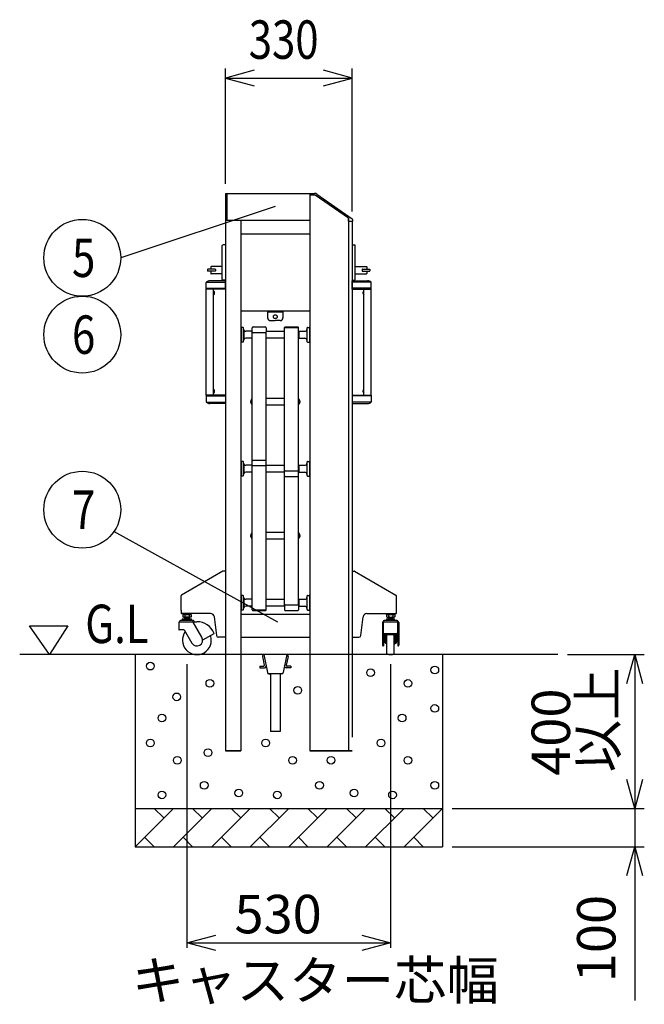
# Model space of a CAD drawing. Extents: x -392 to 21331, y -764 to 14579.
# Drawn here: x 9110 to 10735, y 4355 to 6917 of the extents above; entities that cross this region are included whole.
import ezdxf

# ---------------------------------------------------------------- set-up
doc = ezdxf.new("R2010")
doc.units = 0
doc.header["$LTSCALE"] = 70
doc.linetypes.add('DASHED2_17', pattern=[9.525, 6.35, -3.175])
doc.layers.add('_0-1_LAYER_1', color=7, linetype='CONTINUOUS')
doc.layers.add('_0-2_LAYER_2', color=7, linetype='CONTINUOUS')
doc.styles.get("Standard").update_dxf_attribs({"font": 'txt', "bigfont": 'bigfont.shx'})

msp = doc.modelspace()

# ---------------------------------------------------------------- linework, layer by layer
at = {"layer": '_0-1_LAYER_1', "color": 7, "linetype": 'Continuous'}
for p, q in [((9645, 6465), (9645, 5015)), ((9645, 6465), (9865, 6465)), ((9649, 6465), (9649, 6395)), ((9865, 6465), (9865, 5015)), ((9865, 6465), (9865, 6460.5)), ((9865, 6465), (9877.1, 6465)), ((9878.8, 6460.5), (9865, 6460.5)), ((9965, 6400.2), (9878.8, 6460.5)), ((9882.8, 6463.2), (9974.9, 6398.7)), ((9645, 6395), (9865, 6395)), ((9685, 6395), (9685, 5015)), ((9965, 6400.2), (9965, 5015)), ((9965, 6393), (9965, 6400.2)), ((9965, 6393), (9975.8, 6393)), ((9975, 6393), (9975, 5495)), ((9975.8, 6397.1), (9975.8, 6393)), ((9865, 6359), (9685, 6359)), ((9637, 6241), (9637, 6329)), ((9645, 6331), (9639, 6331)), ((9975, 6331), (9981, 6331)), ((9983, 6241), (9983, 6329)), ((9599, 6267), (9599, 6263)), ((9618.5, 6267.5), (9599.5, 6267.5)), ((9618.5, 6262.5), (9599.5, 6262.5)), ((9607, 6273.5), (9607, 6267.5)), ((9607, 6262.5), (9607, 6256.5)), ((9637, 6274.5), (9608, 6274.5)), ((9637, 6255.5), (9608, 6255.5)), ((9619, 6267), (9619, 6263)), ((9983, 6274.5), (10012, 6274.5)), ((9983, 6255.5), (10012, 6255.5)), ((10001, 6267), (10001, 6263)), ((10001.5, 6267.5), (10020.5, 6267.5)), ((10001.5, 6262.5), (10020.5, 6262.5)), ((10013, 6273.5), (10013, 6267.5)), ((10013, 6262.5), (10013, 6256.5)), ((10021, 6267), (10021, 6263)), ((9595.2, 6216), (9595.2, 6233.5)), ((9596.9, 6234), (9645, 6234)), ((9645, 6237.5), (9605, 6237.5)), ((9645, 6239), (9639, 6239)), ((9645, 6216), (9645, 6237.5)), ((9975, 6239), (9981, 6239)), ((9975, 6237.5), (10015, 6237.5)), ((9975, 6216), (9975, 6237.5)), ((10023.1, 6234), (9975, 6234)), ((10024.8, 6216), (10024.8, 6233.5)), ((9645, 6216), (9595.2, 6216)), ((9595.5, 5940), (9595.5, 6216)), ((9596.4, 6216), (9596.4, 6218)), ((9596.4, 6218), (9645, 6218)), ((9614.5, 5940), (9614.5, 6216)), ((9614.5, 6201.3), (9614.5, 6210.7)), ((9615, 6210.7), (9614.5, 6210.7)), ((9615, 6201.3), (9614.5, 6201.3)), ((9615, 6201.3), (9615, 6210.7)), ((9616.4, 6207.9), (9616.7, 6207.9)), ((9616.4, 6205.5), (9616.4, 6206.5)), ((9616.4, 6206.5), (9616.7, 6206.5)), ((9616.7, 6205.5), (9616.4, 6205.5)), ((9616.7, 6204.1), (9616.4, 6204.1)), ((10023.6, 6218), (9975, 6218)), ((9975, 6216), (10024.8, 6216)), ((10003.6, 6207.9), (10003.3, 6207.9)), ((10003.6, 6206.5), (10003.3, 6206.5)), ((10003.3, 6205.5), (10003.6, 6205.5)), ((10003.3, 6204.1), (10003.6, 6204.1)), ((10003.6, 6205.5), (10003.6, 6206.5)), ((10005, 6201.3), (10005, 6210.7)), ((10005, 6210.7), (10005.5, 6210.7)), ((10005, 6201.3), (10005.5, 6201.3)), ((10005.5, 5940), (10005.5, 6216)), ((10005.5, 6201.3), (10005.5, 6210.7)), ((10023.6, 6216), (10023.6, 6218)), ((10024.5, 5940), (10024.5, 6216)), ((9685, 6159), (9865, 6159)), ((9755, 6159), (9755, 6141)), ((9795, 6156), (9755, 6156)), ((9795, 6159), (9795, 6141)), ((9762, 6134), (9775, 6134)), ((9788, 6134), (9775, 6134)), ((9686, 6111.1), (9685, 6111.1)), ((9686, 6115.1), (9686, 6079.1)), ((9691, 6116.1), (9687, 6116.1)), ((9692, 6079.1), (9692, 6115.1)), ((9693, 6111.1), (9692, 6111.1)), ((9693, 6111.1), (9693, 6083.1)), ((9714, 6106.1), (9698, 6106.1)), ((9714, 6106.1), (9715, 6105.1)), ((9714, 6106.1), (9714, 6088.1)), ((9715, 6104.7), (9715, 6115)), ((9715, 5381.4), (9715, 6104.9)), ((9717.5, 6117.5), (9748.5, 6117.5)), ((9748.5, 6102.2), (9717.5, 6102.2)), ((9751, 6115), (9751, 6104.7)), ((9751, 6106.1), (9799, 6106.1)), ((9751, 5381.4), (9751, 6104.9)), ((9799, 6115.7), (9799, 6116)), ((9799, 5393.4), (9799, 6115.7)), ((9799, 6115.7), (9835, 6115.7)), ((9799, 6115.7), (9835, 6115.7)), ((9800.5, 6117.5), (9833.5, 6117.5)), ((9801.5, 6117.5), (9832.5, 6117.5)), ((9835, 6116), (9835, 6115.7)), ((9835, 5393.4), (9835, 6115.7)), ((9836, 6106.1), (9835, 6105.1)), ((9836, 6106.1), (9852, 6106.1)), ((9836, 6106.1), (9836, 6088.1)), ((9857, 6111.1), (9858, 6111.1)), ((9857, 6111.1), (9857, 6083.1)), ((9858, 6079.1), (9858, 6115.1)), ((9859, 6116.1), (9863, 6116.1)), ((9864, 6115.1), (9864, 6079.1)), ((9864, 6111.1), (9865, 6111.1)), ((9686, 6083.1), (9685, 6083.1)), ((9691, 6078.1), (9687, 6078.1)), ((9693, 6083.1), (9692, 6083.1)), ((9714, 6088.1), (9698, 6088.1)), ((9714, 6088.1), (9715, 6089.1)), ((9799, 6088.1), (9751, 6088.1)), ((9836, 6088.1), (9835, 6089.1)), ((9836, 6088.1), (9852, 6088.1)), ((9857, 6083.1), (9858, 6083.1)), ((9859, 6078.1), (9863, 6078.1)), ((9864, 6083.1), (9865, 6083.1)), ((9614.5, 5945.3), (9614.5, 5954.7)), ((9615, 5954.7), (9614.5, 5954.7)), ((9615, 5945.3), (9614.5, 5945.3)), ((9615, 5945.3), (9615, 5954.7)), ((9616.4, 5951.9), (9616.7, 5951.9)), ((9616.4, 5949.5), (9616.4, 5950.5)), ((9616.4, 5950.5), (9616.7, 5950.5)), ((9616.7, 5949.5), (9616.4, 5949.5)), ((9616.7, 5948.1), (9616.4, 5948.1)), ((10003.6, 5951.9), (10003.3, 5951.9)), ((10003.6, 5950.5), (10003.3, 5950.5)), ((10003.3, 5949.5), (10003.6, 5949.5)), ((10003.3, 5948.1), (10003.6, 5948.1)), ((10003.6, 5949.5), (10003.6, 5950.5)), ((10005, 5945.3), (10005, 5954.7)), ((10005, 5954.7), (10005.5, 5954.7)), ((10005, 5945.3), (10005.5, 5945.3)), ((10005.5, 5945.3), (10005.5, 5954.7)), ((9595.2, 5940), (9595.2, 5922.5)), ((9645, 5940), (9595.2, 5940)), ((9596.4, 5940), (9596.4, 5938)), ((9596.4, 5938), (9645, 5938)), ((9596.9, 5922), (9645, 5922)), ((9645, 5918.5), (9605, 5918.5)), ((9645, 5940), (9645, 5918.5)), ((9710.7, 5925.1), (9711.2, 5925.1)), ((9711.2, 5920.6), (9710.7, 5920.6)), ((9710.9, 5923.5), (9711.2, 5923.5)), ((9710.9, 5922.3), (9711.2, 5922.3)), ((9711.2, 5923.5), (9711.2, 5922.3)), ((9713, 5928.8), (9713, 5917)), ((9713, 5928.8), (9713.5, 5928.8)), ((9715, 5930.4), (9713.5, 5930.4)), ((9713.5, 5930.4), (9713.5, 5915.4)), ((9713.5, 5928.8), (9713.5, 5917)), ((9751, 5931.9), (9799, 5931.9)), ((9835, 5930.4), (9836.5, 5930.4)), ((9836.5, 5930.4), (9836.5, 5915.4)), ((9836.5, 5928.8), (9836.5, 5917)), ((9837, 5928.8), (9836.5, 5928.8)), ((9837, 5928.8), (9837, 5917)), ((9839.3, 5925.1), (9838.8, 5925.1)), ((9838.8, 5923.5), (9838.8, 5922.3)), ((9839.1, 5923.5), (9838.8, 5923.5)), ((9839.1, 5922.3), (9838.8, 5922.3)), ((9838.8, 5920.6), (9839.3, 5920.6)), ((9975, 5940), (9975, 5918.5)), ((9975, 5940), (10024.8, 5940)), ((10023.6, 5938), (9975, 5938)), ((10023.1, 5922), (9975, 5922)), ((9975, 5918.5), (10015, 5918.5)), ((10023.6, 5940), (10023.6, 5938)), ((10024.8, 5940), (10024.8, 5922.5)), ((9713, 5917), (9713.5, 5917)), ((9713.5, 5915.4), (9715, 5915.4)), ((9799, 5913.9), (9751, 5913.9)), ((9836.5, 5915.4), (9835, 5915.4)), ((9837, 5917), (9836.5, 5917)), ((9686, 5766.6), (9686, 5730.6)), ((9691, 5767.6), (9687, 5767.6)), ((9692, 5730.6), (9692, 5766.6)), ((9749.5, 5769.9), (9716.5, 5769.9)), ((9858, 5730.6), (9858, 5766.6)), ((9859, 5767.6), (9863, 5767.6)), ((9864, 5766.6), (9864, 5730.6)), ((9686, 5762.6), (9685, 5762.6)), ((9693, 5762.6), (9692, 5762.6)), ((9693, 5762.6), (9693, 5734.6)), ((9714, 5757.6), (9698, 5757.6)), ((9714, 5739.6), (9698, 5739.6)), ((9714, 5757.6), (9715, 5756.6)), ((9714, 5757.6), (9714, 5739.6)), ((9714, 5739.6), (9715, 5740.6)), ((9749.5, 5756.4), (9716.5, 5756.4)), ((9751, 5757.6), (9799, 5757.6)), ((9799, 5739.6), (9751, 5739.6)), ((9800.5, 5743.5), (9833.5, 5743.5)), ((9836, 5757.6), (9835, 5756.6)), ((9836, 5739.6), (9835, 5740.6)), ((9836, 5757.6), (9852, 5757.6)), ((9836, 5757.6), (9836, 5739.6)), ((9836, 5739.6), (9852, 5739.6)), ((9857, 5762.6), (9858, 5762.6)), ((9857, 5762.6), (9857, 5734.6)), ((9864, 5762.6), (9865, 5762.6)), ((9686, 5734.6), (9685, 5734.6)), ((9691, 5729.6), (9687, 5729.6)), ((9693, 5734.6), (9692, 5734.6)), ((9800.5, 5728.2), (9833.5, 5728.2)), ((9857, 5734.6), (9858, 5734.6)), ((9859, 5729.6), (9863, 5729.6)), ((9864, 5734.6), (9865, 5734.6)), ((9710.7, 5576.5), (9711.2, 5576.5)), ((9711.2, 5572), (9710.7, 5572)), ((9710.9, 5574.9), (9711.2, 5574.9)), ((9710.9, 5573.7), (9711.2, 5573.7)), ((9711.2, 5574.9), (9711.2, 5573.7)), ((9713, 5580.2), (9713, 5568.4)), ((9713, 5580.2), (9713.5, 5580.2)), ((9713, 5568.4), (9713.5, 5568.4)), ((9715, 5581.8), (9713.5, 5581.8)), ((9713.5, 5581.8), (9713.5, 5566.8)), ((9713.5, 5580.2), (9713.5, 5568.4)), ((9713.5, 5566.8), (9715, 5566.8)), ((9751, 5583.3), (9799, 5583.3)), ((9799, 5565.3), (9751, 5565.3)), ((9835, 5581.8), (9836.5, 5581.8)), ((9836.5, 5566.8), (9835, 5566.8)), ((9836.5, 5581.8), (9836.5, 5566.8)), ((9836.5, 5580.2), (9836.5, 5568.4)), ((9837, 5580.2), (9836.5, 5580.2)), ((9837, 5568.4), (9836.5, 5568.4)), ((9837, 5580.2), (9837, 5568.4)), ((9839.3, 5576.5), (9838.8, 5576.5)), ((9838.8, 5574.9), (9838.8, 5573.7)), ((9839.1, 5574.9), (9838.8, 5574.9)), ((9839.1, 5573.7), (9838.8, 5573.7)), ((9838.8, 5572), (9839.3, 5572)), ((9638.7, 5481.7), (9531, 5419.6)), ((9645, 5482), (9639.7, 5482)), ((9975, 5482), (9980.3, 5482)), ((9981.3, 5481.7), (10089, 5419.6)), ((9530, 5381), (9530, 5417.8)), ((9686, 5414), (9685, 5414)), ((9686, 5418), (9686, 5382)), ((9691, 5419), (9687, 5419)), ((9692, 5382), (9692, 5418)), ((9693, 5414), (9692, 5414)), ((9693, 5414), (9693, 5386)), ((9714, 5409), (9698, 5409)), ((9714, 5409), (9715, 5408)), ((9714, 5409), (9714, 5391)), ((9751, 5409), (9799, 5409)), ((9836, 5409), (9835, 5408)), ((9836, 5409), (9852, 5409)), ((9836, 5409), (9836, 5391)), ((9857, 5414), (9858, 5414)), ((9857, 5414), (9857, 5386)), ((9858, 5382), (9858, 5418)), ((9859, 5419), (9863, 5419)), ((9864, 5418), (9864, 5382)), ((9864, 5414), (9865, 5414)), ((10090, 5373), (10090, 5417.8)), ((9530, 5381), (9530, 5373)), ((9686, 5386), (9685, 5386)), ((9691, 5381), (9687, 5381)), ((9693, 5386), (9692, 5386)), ((9714, 5391), (9698, 5391)), ((9714, 5391), (9715, 5392)), ((9715, 5381.4), (9751, 5381.4)), ((9715, 5381.4), (9715, 5381.2)), ((9716.5, 5379.7), (9749.5, 5379.7)), ((9799, 5391), (9751, 5391)), ((9751, 5381.4), (9751, 5381.2)), ((9799, 5393.4), (9799, 5381.2)), ((9800.5, 5394.9), (9833.5, 5394.9)), ((9800.5, 5379.7), (9833.5, 5379.7)), ((9800.5, 5379.7), (9833.5, 5379.7)), ((9835, 5393.4), (9835, 5381.2)), ((9836, 5391), (9835, 5392)), ((9836, 5391), (9852, 5391)), ((9857, 5386), (9858, 5386)), ((9859, 5381), (9863, 5381)), ((9864, 5386), (9865, 5386)), ((9562, 5353.5), (9528, 5353.5)), ((9606.5, 5372), (9531, 5372)), ((9557.2, 5353.5), (9532.8, 5353.5)), ((9533, 5358.5), (9533, 5353.5)), ((9533, 5358.5), (9557, 5358.5)), ((9534, 5368.6), (9535.6, 5369.5)), ((9534, 5368.6), (9534, 5363.4)), ((9534, 5363.4), (9535.6, 5362.5)), ((9555.8, 5372), (9534.2, 5372)), ((9534.2, 5372), (9534.2, 5369.5)), ((9534.2, 5369.5), (9555.8, 5369.5)), ((9554.4, 5369.5), (9535.6, 5369.5)), ((9554.4, 5362.5), (9535.6, 5362.5)), ((9539, 5362.5), (9539, 5358.5)), ((9540, 5360.3), (9539, 5359.3)), ((9539, 5358.5), (9539, 5353.5)), ((9539.5, 5368.5), (9539.5, 5363.5)), ((9540, 5362.5), (9540, 5360.3)), ((9540, 5360.3), (9550, 5360.3)), ((9545, 5372), (9542.5, 5369.5)), ((9545, 5369.5), (9547.5, 5372)), ((9550, 5362.5), (9550, 5360.3)), ((9550, 5360.3), (9551, 5359.3)), ((9550.5, 5368.5), (9550.5, 5363.5)), ((9551, 5362.5), (9551, 5358.5)), ((9551, 5358.5), (9551, 5353.5)), ((9556, 5368.6), (9554.4, 5369.5)), ((9556, 5363.4), (9554.4, 5362.5)), ((9555.8, 5369.5), (9555.8, 5372)), ((9556, 5368.6), (9556, 5363.4)), ((9557, 5353.5), (9557, 5358.5)), ((9622.5, 5314.4), (9616.5, 5363.2)), ((9685, 5370), (9865, 5370)), ((9997.5, 5314.4), (10003.5, 5363.2)), ((10013.5, 5372), (10020.5, 5372)), ((10020.5, 5372), (10089, 5372)), ((10092, 5353.5), (10058, 5353.5)), ((10064, 5368.6), (10065.6, 5369.5)), ((10064, 5368.6), (10064, 5363.4)), ((10064, 5363.4), (10065.6, 5362.5)), ((10064.2, 5372), (10085.8, 5372)), ((10064.2, 5369.5), (10064.2, 5372)), ((10085.8, 5369.5), (10064.2, 5369.5)), ((10064.6, 5358.5), (10085.4, 5358.5)), ((10064.6, 5358.5), (10064.6, 5353.5)), ((10065.6, 5369.5), (10084.4, 5369.5)), ((10065.6, 5362.5), (10084.4, 5362.5)), ((10069, 5362.5), (10069, 5358.5)), ((10070, 5360.3), (10069, 5359.3)), ((10069.5, 5368.5), (10069.5, 5363.5)), ((10070, 5362.5), (10070, 5360.3)), ((10070, 5360.3), (10080, 5360.3)), ((10075, 5369.5), (10072.5, 5372)), ((10075, 5372), (10077.5, 5369.5)), ((10075, 5358.5), (10075, 5353.5)), ((10080, 5362.5), (10080, 5360.3)), ((10080, 5360.3), (10081, 5359.3)), ((10080.5, 5368.5), (10080.5, 5363.5)), ((10081, 5362.5), (10081, 5358.5)), ((10086, 5368.6), (10084.4, 5369.5)), ((10086, 5363.4), (10084.4, 5362.5)), ((10085.4, 5353.5), (10085.4, 5358.5)), ((10085.8, 5372), (10085.8, 5369.5)), ((10086, 5368.6), (10086, 5363.4)), ((9524, 5348.5), (9524, 5330)), ((9538.1, 5329.5), (9524.5, 5329.5)), ((9526, 5351.5), (9526, 5350.5)), ((9526, 5350.5), (9559.5, 5350.5)), ((9538.1, 5329.5), (9558, 5295)), ((9558.4, 5350.5), (9571, 5350.5)), ((9584, 5310), (9561.2, 5349.5)), ((9564, 5351.5), (9564, 5350.5)), ((10054, 5348.5), (10054, 5289.5)), ((10056, 5351.5), (10056, 5350.5)), ((10056, 5350.5), (10058.5, 5350.5)), ((10056.5, 5317.2), (10056.5, 5348.5)), ((10058.5, 5350.5), (10091.5, 5350.5)), ((10090.5, 5350.5), (10094, 5350.5)), ((10093.5, 5317.7), (10093.5, 5348.5)), ((10094, 5351.5), (10094, 5350.5)), ((10096, 5348.5), (10096, 5289.5)), ((9615.4, 5319.5), (9586, 5302.5)), ((9645, 5310), (9627.4, 5310)), ((9685, 5310), (9865, 5310)), ((9975, 5310), (9992.6, 5310)), ((10056.5, 5317.7), (10056.5, 5316.7)), ((10056.5, 5315.2), (10056.5, 5316.7)), ((10056.5, 5315.2), (10056.5, 5287.5)), ((10057, 5302.5), (10058.5, 5302.5)), ((10058.5, 5319.7), (10067.5, 5319.7)), ((10058.5, 5316.7), (10058.5, 5302.5)), ((10059, 5306.5), (10059, 5298.5)), ((10059.5, 5317.7), (10067.7, 5317.7)), ((10060.5, 5307.5), (10060, 5307.5)), ((10060.5, 5317.7), (10060.5, 5295)), ((10062, 5295), (10062, 5317.7)), ((10062, 5305.5), (10063.5, 5305.5)), ((10063.5, 5310.5), (10063.5, 5294.5)), ((10065, 5312), (10065.5, 5312)), ((10065.5, 5293), (10065.5, 5317.7)), ((10067.5, 5319.7), (10091.5, 5319.7)), ((10067.7, 5317.7), (10090.5, 5317.7)), ((10084.5, 5267.7), (10084.5, 5317.7)), ((10085, 5312), (10084.5, 5312)), ((10086.5, 5310.5), (10086.5, 5294.5)), ((10086.5, 5305.5), (10088, 5305.5)), ((10088, 5295), (10088, 5317.7)), ((10089.5, 5317.7), (10089.5, 5295)), ((10089.5, 5307.5), (10090, 5307.5)), ((10091, 5306.5), (10091, 5298.5)), ((10091.5, 5316.7), (10091.5, 5302.5)), ((10093, 5302.5), (10091.5, 5302.5)), ((10093.5, 5317.7), (10093.5, 5316)), ((10093.5, 5315.2), (10093.5, 5316.7)), ((10093.5, 5315.2), (10093.5, 5287.5)), ((10056, 5287.5), (10056.5, 5287.5)), ((10060, 5297.5), (10060.5, 5297.5)), ((10060.5, 5295), (10062, 5295)), ((10063.5, 5299.5), (10062, 5299.5)), ((10065, 5293), (10065.5, 5293)), ((10065.5, 5267.7), (10065.5, 5293)), ((10085, 5293), (10084.5, 5293)), ((10088, 5299.5), (10086.5, 5299.5)), ((10088, 5295), (10089.5, 5295)), ((10090, 5297.5), (10089.5, 5297.5)), ((10093.5, 5287.5), (10094, 5287.5)), ((10510, 5265), (9110, 5265)), ((9410, 5265), (9410, 4765)), ((9741.9, 5260.2), (9746.4, 5237.4)), ((9745, 5265), (9754.4, 5218.2)), ((9804.2, 5265), (9745.8, 5265)), ((9805, 5265), (9795.6, 5218.2)), ((9808.1, 5260.2), (9803.6, 5237.4)), ((10210, 5265), (10210, 4765)), ((9735, 5235), (9744.5, 5235)), ((9735, 5235), (9735, 5231)), ((9735, 5231), (9746.9, 5231)), ((9748.9, 5231.7), (9751.8, 5230.8)), ((9800.8, 5231.7), (9798.2, 5230.8)), ((9815, 5231), (9803.1, 5231)), ((9815, 5235), (9805.5, 5235)), ((9815, 5235), (9815, 5231)), ((9791.7, 5215), (9758.3, 5215)), ((9760.3, 5215), (9762.3, 5213)), ((9762.3, 5215), (9762.3, 5065)), ((9787.7, 5215), (9787.7, 5065)), ((9789.7, 5215), (9787.7, 5213)), ((9787.7, 5065), (9762.3, 5065)), ((9685, 5015), (9645, 5015)), ((9645, 5015), (9685, 5015)), ((9865, 5015), (9975, 5015)), ((9975, 5015), (9865, 5015)), ((9410, 4865), (10210, 4865)), ((9510, 4865), (9410, 4765)), ((9485, 4840), (9460, 4865)), ((9610, 4865), (9510, 4765)), ((9585, 4840), (9560, 4865)), ((9710, 4865), (9610, 4765)), ((9685, 4840), (9660, 4865)), ((9810, 4865), (9710, 4765)), ((9785, 4840), (9760, 4865)), ((9910, 4865), (9810, 4765)), ((9885, 4840), (9860, 4865)), ((10010, 4865), (9910, 4765)), ((9985, 4840), (9960, 4865)), ((10110, 4865), (10010, 4765)), ((10085, 4840), (10060, 4865)), ((10210, 4865), (10110, 4765)), ((10185, 4840), (10160, 4865)), ((9435, 4790), (9460, 4765)), ((9535, 4790), (9560, 4765)), ((9635, 4790), (9660, 4765)), ((9735, 4790), (9760, 4765)), ((9835, 4790), (9860, 4765)), ((9935, 4790), (9960, 4765)), ((10035, 4790), (10060, 4765)), ((10135, 4790), (10160, 4765)), ((9410, 4765), (10210, 4765))]:
    msp.add_line(p, q, dxfattribs=at)
at = {"layer": '_0-1_LAYER_1', "color": 7, "linetype": 'DASHED2_17'}
msp.add_line((9975, 5495), (9975, 5015), dxfattribs=at)
at = {"layer": '_0-1_LAYER_1', "color": 7, "linetype": 'Continuous'}
for centre, radius in [((9775, 6144), 5), ((9450, 5235), 10), ((10022.8, 5218), 10), ((10190, 5225), 10), ((9604.7, 5190.4), 10), ((10120, 5190), 10), ((9833.5, 5172.1), 10), ((9518.6, 5155.1), 10), ((10190, 5125), 10), ((9480, 5100), 10), ((10105, 5100), 10), ((9450, 5035), 10), ((9750, 5035), 10), ((10050, 5035), 10), ((9520, 4990), 10), ((9600, 5010), 10), ((9820, 4990), 10), ((9920, 4990.3), 10), ((10120, 4990), 10), ((9590, 4925), 10), ((9890, 4925), 10), ((10190, 4925), 10), ((9480, 4900), 10), ((9680, 4905), 10), ((9780, 4900), 10), ((9980, 4905), 10), ((10080, 4900), 10)]:
    msp.add_circle(centre, radius, dxfattribs=at)
for centre, radius, start, end in [((9877.1, 6455), 10, 55, 90), ((9973.8, 6397.1), 2, 0, 55), ((9639, 6329), 2, 90, 180), ((9981, 6329), 2, 0, 90), ((9599.5, 6267), 0.5, 90, 180), ((9599.5, 6263), 0.5, 180, 270), ((9608, 6273.5), 1, 90, 180), ((9608, 6256.5), 1, 180, 270), ((9618.5, 6267), 0.5, 0, 90), ((9618.5, 6263), 0.5, 270, 0), ((10001.5, 6267), 0.5, 90, 180), ((10001.5, 6263), 0.5, 180, 270), ((10012, 6273.5), 1, 0, 90), ((10012, 6256.5), 1, 270, 0), ((10020.5, 6267), 0.5, 0, 90), ((10020.5, 6263), 0.5, 270, 0), ((9596.2, 6233.5), 1, 127.6323, 180), ((9605, 6222.2), 15.3, 90, 127.6323), ((9639, 6241), 2, 180, 270), ((9981, 6241), 2, 270, 0), ((10015, 6222.2), 15.3, 52.3677, 90), ((10023.8, 6233.5), 1, 0, 52.3677), ((9610.5, 6206), 6.52, 313.8974, 46.1026), ((9610.5, 6206), 6.2, 4.6257, 17.8455), ((9610.5, 6206), 6.2, 342.1545, 355.3743), ((10009.5, 6206), 6.52, 133.8974, 226.1026), ((10009.5, 6206), 6.2, 162.1545, 175.3743), ((10009.5, 6206), 6.2, 184.6257, 197.8455), ((9762, 6141), 7, 180, 270), ((9788, 6141), 7, 270, 0), ((9687, 6115.1), 1, 90, 180), ((9691, 6115.1), 1, 0, 90), ((9698, 6111.1), 5, 180, 270), ((9717.5, 6115), 2.5, 90, 180), ((9717.5, 6104.7), 2.5, 180, 270), ((9748.5, 6115), 2.5, 0, 90), ((9748.5, 6104.7), 2.5, 270, 0), ((9800.5, 6116), 1.5, 90, 180), ((9833.5, 6116), 1.5, 0, 90), ((9852, 6111.1), 5, 270, 0), ((9859, 6115.1), 1, 90, 180), ((9863, 6115.1), 1, 0, 90), ((9687, 6079.1), 1, 180, 270), ((9691, 6079.1), 1, 270, 0), ((9698, 6083.1), 5, 90, 180), ((9852, 6083.1), 5, 0, 90), ((9859, 6079.1), 1, 180, 270), ((9863, 6079.1), 1, 270, 0), ((9610.5, 5950), 6.52, 313.8974, 46.1026), ((9610.5, 5950), 6.2, 4.6257, 17.8455), ((9610.5, 5950), 6.2, 342.1545, 355.3743), ((10009.5, 5950), 6.52, 133.8974, 226.1026), ((10009.5, 5950), 6.2, 162.1545, 175.3743), ((10009.5, 5950), 6.2, 184.6257, 197.8455), ((9596.2, 5922.5), 1, 180, 232.3677), ((9605, 5933.8), 15.3, 232.3677, 270), ((9718.4, 5922.9), 7.99, 132.4359, 227.5641), ((9718.4, 5922.9), 7.5, 162.5424, 175.4114), ((9718.4, 5922.9), 7.5, 184.5886, 197.4576), ((9831.6, 5922.9), 7.99, 312.4359, 47.5641), ((9831.6, 5922.9), 7.5, 4.5886, 17.4576), ((9831.6, 5922.9), 7.5, 342.5424, 355.4114), ((10015, 5933.8), 15.3, 270, 307.6323), ((10023.8, 5922.5), 1, 307.6323, 0), ((9687, 5766.6), 1, 90, 180), ((9691, 5766.6), 1, 0, 90), ((9716.5, 5768.4), 1.5, 90, 180), ((9749.5, 5768.4), 1.5, 0, 90), ((9859, 5766.6), 1, 90, 180), ((9863, 5766.6), 1, 0, 90), ((9698, 5762.6), 5, 180, 270), ((9698, 5734.6), 5, 90, 180), ((9716.5, 5757.9), 1.5, 180, 270), ((9749.5, 5757.9), 1.5, 270, 0), ((9800.5, 5742), 1.5, 90, 180), ((9833.5, 5742), 1.5, 0, 90), ((9852, 5762.6), 5, 270, 0), ((9852, 5734.6), 5, 0, 90), ((9687, 5730.6), 1, 180, 270), ((9691, 5730.6), 1, 270, 0), ((9800.5, 5729.7), 1.5, 180, 270), ((9833.5, 5729.7), 1.5, 270, 0), ((9859, 5730.6), 1, 180, 270), ((9863, 5730.6), 1, 270, 0), ((9718.4, 5574.3), 7.99, 132.4359, 227.5641), ((9718.4, 5574.3), 7.5, 162.5424, 175.4114), ((9718.4, 5574.3), 7.5, 184.5886, 197.4576), ((9831.6, 5574.3), 7.99, 312.4359, 47.5641), ((9831.6, 5574.3), 7.5, 4.5886, 17.4576), ((9831.6, 5574.3), 7.5, 342.5424, 355.4114), ((9639.7, 5480), 2, 90, 120), ((9980.3, 5480), 2, 60, 90), ((9532, 5417.8), 2, 120, 180), ((9687, 5418), 1, 90, 180), ((9691, 5418), 1, 0, 90), ((9698, 5414), 5, 180, 270), ((9852, 5414), 5, 270, 0), ((9859, 5418), 1, 90, 180), ((9863, 5418), 1, 0, 90), ((10088, 5417.8), 2, 0, 60), ((9687, 5382), 1, 180, 270), ((9691, 5382), 1, 270, 0), ((9698, 5386), 5, 90, 180), ((9716.5, 5381.2), 1.5, 180, 270), ((9749.5, 5381.2), 1.5, 270, 0), ((9800.5, 5393.4), 1.5, 90, 180), ((9800.5, 5381.2), 1.5, 180, 270), ((9833.5, 5393.4), 1.5, 0, 90), ((9833.5, 5381.2), 1.5, 270, 0), ((9852, 5386), 5, 0, 90), ((9859, 5382), 1, 180, 270), ((9863, 5382), 1, 270, 0), ((9528, 5351.5), 2, 90, 180), ((9531, 5373), 1, 180, 270), ((9536.8, 5363.9), 5.33, 59.0526, 120.9474), ((9536.8, 5368.1), 5.33, 239.0526, 300.9474), ((9545, 5349), 20.3, 74.3735, 105.6265), ((9545, 5383), 20.3, 254.3735, 285.6265), ((9553.2, 5363.9), 5.33, 59.0526, 120.9474), ((9553.2, 5368.1), 5.33, 239.0526, 300.9474), ((9562, 5351.5), 2, 0, 90), ((9606.5, 5362), 10, 7, 90), ((10013.5, 5362), 10, 90, 173), ((10058, 5351.5), 2, 90, 180), ((10066.8, 5363.9), 5.33, 59.0526, 120.9474), ((10066.8, 5368.1), 5.33, 239.0526, 300.9474), ((10075, 5349), 20.3, 74.3735, 105.6265), ((10075, 5383), 20.3, 254.3735, 285.6265), ((10083.2, 5363.9), 5.33, 59.0526, 120.9474), ((10083.2, 5368.1), 5.33, 239.0526, 300.9474), ((10089, 5373), 1, 270, 0), ((10092, 5351.5), 2, 0, 90), ((9526, 5348.5), 2, 90.0016, 180), ((9524.5, 5330), 0.5, 180, 270), ((9559.5, 5348.5), 2, 30, 90), ((9571, 5302.5), 48, 21.5255, 90), ((10056, 5348.5), 2, 90, 180), ((10058.5, 5348.5), 2, 90, 180), ((10091.5, 5348.5), 2, 0, 90), ((10094, 5348.5), 2, 0, 90), ((9571, 5302.5), 37.5, 143.5782, 18.463), ((9571, 5302.5), 15, 210, 30), ((9615.2, 5319.9), 0.5, 300, 21.5255), ((9627.4, 5315), 5, 187, 270), ((9992.6, 5315), 5, 270, 353), ((10058.5, 5317.7), 2, 90, 180), ((10057, 5303), 0.5, 180, 270), ((10059.5, 5316.7), 1, 90, 180), ((10085, 5326.5), 28, 199.4934, 200.364), ((10032.5, 5307), 28, 0, 20.364), ((10060, 5306.5), 1, 90, 180), ((10065, 5310.5), 1.5, 90, 180), ((10085, 5310.5), 1.5, 0, 90), ((10117.5, 5307), 28, 159.636, 180), ((10090, 5306.5), 1, 0, 90), ((10090.5, 5316.7), 1, 0, 90), ((10065, 5326.5), 28, 339.636, 340.5066), ((10091.5, 5317.7), 2, 0, 90), ((10093, 5303), 0.5, 270, 0), ((10056, 5289.5), 2, 180, 270), ((10060, 5298.5), 1, 180, 270), ((10065, 5294.5), 1.5, 180, 270), ((10085, 5294.5), 1.5, 270, 0), ((10090, 5298.5), 1, 270, 0), ((10094, 5289.5), 2, 270, 0), ((9745.8, 5261), 4, 90, 191.3099), ((9804.2, 5261), 4, 348.6901, 90), ((10066.5, 5267.7), 1, 180, 247.8686), ((10075, 5288.6), 23.6, 247.8686, 292.1314), ((10083.5, 5267.7), 1, 292.1314, 0), ((9744.5, 5237), 2, 270, 11.3099), ((9746.9, 5235), 4, 270, 11.3099), ((9803.1, 5235), 4, 168.6901, 270), ((9805.5, 5237), 2, 168.6901, 270), ((9758.3, 5219), 4, 191.3099, 270), ((9791.7, 5219), 4, 270, 348.6901)]:
    msp.add_arc(centre, radius, start, end, dxfattribs=at)
at = {"layer": '_0-2_LAYER_2', "color": 7, "linetype": 'Continuous'}
for p, q in [((9645, 6490), (9645, 6790)), ((9975, 6418), (9975, 6790)), ((9720, 6785.1), (9645, 6765)), ((9645, 6765), (9975, 6765)), ((9645, 6765), (9720, 6744.9)), ((9975, 6765), (9900, 6785.1)), ((9900, 6744.9), (9975, 6765)), ((9775, 6431.2), (9372.8, 6297.4)), ((9781.7, 5349.3), (9355.1, 5585.3)), ((9135.6, 5340), (9235.6, 5340)), ((9187.6, 5265), (9135.6, 5340)), ((9235.6, 5340), (9187.6, 5265)), ((10535, 5265), (10735, 5265)), ((10689.9, 5190), (10710, 5265)), ((10710, 5265), (10710, 4865)), ((10710, 5265), (10730.1, 5190)), ((9545, 5240), (9545, 4502)), ((10075, 5240), (10075, 4502.5)), ((10710, 4865), (10689.9, 4940)), ((10730.1, 4940), (10710, 4865)), ((10235, 4865), (10735, 4865)), ((10235, 4865), (10735, 4865)), ((10710, 4865), (10710, 4765)), ((10235, 4765), (10735, 4765)), ((10689.9, 4690), (10710, 4765)), ((10710, 4765), (10710, 4365)), ((10710, 4765), (10730.1, 4690)), ((9545, 4515), (9620, 4535.1)), ((10000, 4535.1), (10075, 4515)), ((9620, 4494.9), (9545, 4515)), ((9545, 4515), (10075, 4515)), ((10075, 4515), (10000, 4494.9))]:
    msp.add_line(p, q, dxfattribs=at)
for centre in [(9272.8, 6297.4), (9272.8, 6097.4), (9272.8, 5642)]:
    msp.add_circle(centre, 100, dxfattribs=at)

# ---------------------------------------------------------------- texts
at = {"layer": '_0-2_LAYER_2', "color": 7, "width": 0.8}
for s, p in [('330', (9705.9, 6815)), ('5', (9246.1, 6247.4)), ('6', (9246.1, 6047.4)), ('7', (9246.1, 5592)), ('G.L', (9280.6, 5295))]:
    msp.add_text(s, height=100, dxfattribs=at).set_placement(p)
at = {"layer": '_0-2_LAYER_2', "color": 7}
for s, p in [('以上', (10663.4, 4958.9)), ('400', (10541.8, 4949.7)), ('100', (10660, 4412.8))]:
    msp.add_text(s, height=100, rotation=90, dxfattribs=at).set_placement(p)
for s, p in [('530', (9668.7, 4540)), ('キャスター芯幅', (9401.7, 4367.6))]:
    msp.add_text(s, height=100, dxfattribs=at).set_placement(p)

doc.saveas('drawing.dxf')
